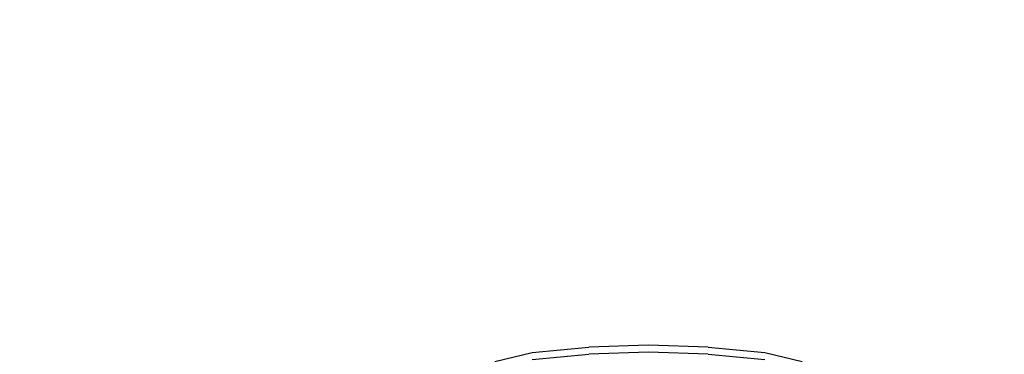
# Model space of a CAD drawing. Units: inches. Extents: x 47 to 867, y 22 to 393.
# Drawn here: x 416 to 418, y 105 to 106 of the extents above; entities that cross this region are included whole.
import ezdxf

# ---------------------------------------------------------------- set-up
doc = ezdxf.new("R2010")
doc.units = ezdxf.units.IN
doc.header["$MEASUREMENT"] = 0
doc.layers.add('Estacionamiento', color=7, linetype='Continuous', lineweight=0)
doc.styles.add('ROMANS', font='romans.shx', dxfattribs={"height": 0.7})
doc.dimstyles.new('dim1', dxfattribs={"dimscale": 0.45, "dimtxt": 0.7, "dimasz": 0.25, "dimexe": 0.18, "dimexo": 0.06, "dimgap": 0.09, "dimtad": 0, "dimtih": 1, "dimtoh": 1, "dimzin": 0, "dimdsep": 46, "dimtxsty": 'ROMANS', "dimblk": 'OBLIQUE', "dimcen": 0.09, "dimse1": 1, "dimse2": 1, "dimclrt": 7, "dimadec": 0, "dimazin": 0, "dimtfac": 1, "dimtix": 1, "dimtofl": 0, "dimtmove": 2, "dimatfit": 3, "dimldrblk": 'dim-eje', "dimfxl": 1, "dimtolj": 1, "dimtzin": 0, "dimarcsym": 0})

# ---------------------------------------------------------------- blocks, each defined once
blk = doc.blocks.new('REAR')
for p, q in [((923.7, 1923.6), (1073.8, 1937.5)), ((1231.8, 1942.8), (1073.8, 1937.5)), ((1389.9, 1937.5), (1231.8, 1942.8)), ((1389.9, 1937.5), (1540, 1923.6)), ((824.9, 1899), (923.7, 1923.6)), ((923.7, 1905), (1073.8, 1918.9)), ((1231.8, 1924.2), (1073.8, 1918.9)), ((1389.9, 1918.9), (1231.8, 1924.2)), ((1389.9, 1918.9), (1540, 1905)), ((1540, 1923.6), (1638.8, 1899))]:
    blk.add_line(p, q)
blk = doc.blocks.new('_Oblique')
at = {"color": 0, "linetype": 'ByBlock', "lineweight": -2}
blk.add_line((-0.5, -0.5), (0.5, 0.5), dxfattribs=at)
blk = doc.blocks.new('*D545')
at = {"layer": 'Defpoints', "color": 0, "linetype": 'ByBlock', "transparency": 16777216}
for p in [(506.252, 118.1409), (368.252, 101.098), (506.252, 101.098)]:
    blk.add_point(p, dxfattribs=at)
at = {"layer": 'Estacionamiento', "color": 0, "linetype": 'ByBlock', "lineweight": -2, "transparency": 16777216}
for p, q in [((368.252, 118.1409), (432.4709, 118.1409)), ((506.252, 118.1409), (436.8852, 118.1409))]:
    blk.add_line(p, q, dxfattribs=at)
at = {"layer": 'Estacionamiento', "color": 0, "linetype": 'ByBlock', "lineweight": -2, "transparency": 16777216, "xscale": 0.1125, "yscale": 0.1125, "zscale": 0.1125, "rotation": 180}
blk.add_blockref('_Oblique', (368.252, 118.1409), dxfattribs=at)
at = {"layer": 'Estacionamiento', "color": 0, "linetype": 'ByBlock', "lineweight": -2, "transparency": 16777216, "xscale": 0.1125, "yscale": 0.1125, "zscale": 0.1125}
blk.add_blockref('_Oblique', (506.252, 118.1409), dxfattribs=at)
at = {"layer": 'Estacionamiento', "color": 7, "linetype": 'ByBlock', "transparency": 16777216, "insert": (434.6781, 118.1409), "char_height": 0.7, "attachment_point": 5, "style": 'ROMANS'}
blk.add_mtext('\\A1;138.00m', dxfattribs=at)
blk = doc.blocks.new('dim-eje')
at = {"linetype": 'Continuous'}
for p, q in [((0, -0.556), (0, 0.556)), ((-1, 0), (1, 0))]:
    blk.add_line(p, q, dxfattribs=at)
at = {"color": 4, "linetype": 'Continuous'}
blk.add_circle((0, 0), 0.139, dxfattribs=at)

msp = doc.modelspace()

# ---------------------------------------------------------------- block references
at = {"xscale": 0.0009770261397079594, "yscale": 0.0009770261397079594, "zscale": 0.0009770261397079594}
msp.add_blockref('REAR', (415.95857, 103.45863), dxfattribs=at)

# ---------------------------------------------------------------- dimensions: what is measured, and where the dimension line sits
at = {"layer": 'Estacionamiento', "linetype": 'ByBlock'}
dim = msp.add_linear_dim(base=(506.25197, 118.14093), p1=(368.25197, 101.098), p2=(506.25197, 101.098), text='<>m', dimstyle='dim1', dxfattribs=at)
dim.commit()
dim.dimension.update_dxf_attribs({"geometry": '*D545', "text_midpoint": (434.67807, 118.14093), "dimtype": 160})

doc.saveas('drawing.dxf')
